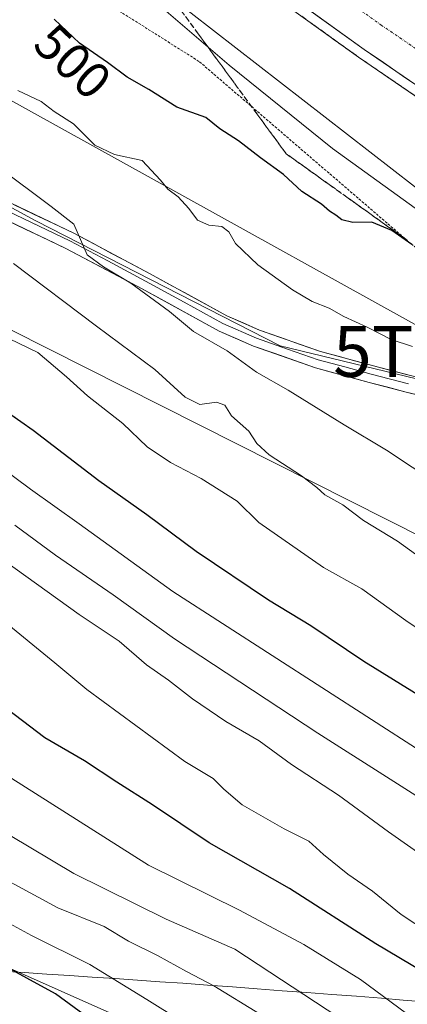
# Model space of a CAD drawing. Units: metres. Extents: x 596918 to 600356, y 4749936 to 4752298.
# Drawn here: x 597061 to 597137, y 4750190 to 4750382 of the extents above; entities that cross this region are included whole.
import ezdxf
from ezdxf.enums import TextEntityAlignment as Align

# ---------------------------------------------------------------- set-up
doc = ezdxf.new("R2010")
doc.units = ezdxf.units.M
doc.header["$MEASUREMENT"] = 0
for name, pattern in [('TRAZO_Y_PUNTO', [1, 0.5, -0.25, 0, -0.25]), ('TRAZOS', [0.75, 0.5, -0.25]), ('TRAZOSX2', [1.5, 1, -0.5])]:
    doc.linetypes.add(name, pattern=pattern)
doc.layers.get('0').update_dxf_attribs({"lineweight": 5})
for name, color, linetype, lineweight in [('Alambrada', 19, 'TRAZOS', 0), ('Arbolado forestal CxS', 92, 'Continuous', 0), ('Arcén (en calzada doble)', 9, 'Continuous', 13), ('Carretera de calzada doble', 1, 'Continuous', 13), ('Carretera de calzada doble Cxs', 1, 'Continuous', 13), ('Carretera de calzada doble eje', 1, 'TRAZO_Y_PUNTO', 0), ('Curva de nivel maestra', 36, 'Continuous', 30), ('Curva de nivel normal', 36, 'Continuous', 0), ('Entidad de ámbito territorial', 19, 'Continuous', 0), ('Entidad de ámbito territorial CxS', 92, 'Continuous', 0), ('Layer 0', 7, 'Continuous', 0), ('Núcleo urbano CxS', 19, 'Continuous', 0), ('Rótulo de curva de nivel directora', 19, 'Continuous', 0), ('Talud superficial', 39, 'TRAZOSX2', 0), ('Tendido', 6, 'Continuous', 0), ('Torre de tendido puntual', 7, 'Continuous', 0)]:
    doc.layers.add(name, color=color, linetype=linetype, lineweight=lineweight)
doc.styles.add('Arial', font='txt', dxfattribs={"height": 0.2})

# ---------------------------------------------------------------- blocks, each defined once
blk = doc.blocks.new('*U150')
at = {"layer": 'Arbolado forestal CxS', "color": 92, "linetype": 'Continuous', "lineweight": 0}
blk.add_polyline3d([(597235.14, 4750275.79, 494.75), (597198.35, 4750287.8, 500.97), (597171.86, 4750302.5, 502.37), (597150.76, 4750309.1, 504.63), (597111.62, 4750318.58, 507.79), (597063.71, 4750343.06, 510.86), (597048.95, 4750351.05, 512.24), (597028.54, 4750354.48, 515.68), (596984.53, 4750362.56, 522.49), (596961.5, 4750371.03, 524.92), (596948.08, 4750376.21, 526.82), (596946.66, 4750476.82, 501.84), (596969.85, 4750463.77, 501.24), (596992.4, 4750458.13, 497.34), (597054.68, 4750414.39, 494.4), (597159.89, 4750332.78, 494.26), (597188.59, 4750311.83, 497.3), (597216.37, 4750299.06, 494.9), (597235.14, 4750275.79, 494.75)], close=True, dxfattribs=at)
blk.add_polyline3d([(596951.78, 4750113.9, 585.16), (596949.9, 4750247.53, 579.78), (596986.81, 4750230.46, 577.12), (597057.97, 4750196.83, 576.44), (597112.75, 4750172.5, 571.13)], dxfattribs=at)
blk = doc.blocks.new('*U164')
at = {"layer": 'Núcleo urbano CxS', "color": 19, "linetype": 'Continuous', "lineweight": 0}
blk.add_polyline3d([(597328.36, 4750223.45, 471.03), (597284.11, 4750245.5, 486.73), (597269.63, 4750253.88, 489.8), (597262.43, 4750258.05, 491.04), (597250.07, 4750265.2, 492.81), (597235.14, 4750275.79, 494.75), (597216.37, 4750299.06, 494.9), (597188.59, 4750311.83, 497.3), (597159.89, 4750332.78, 494.26), (597054.68, 4750414.39, 494.4), (596992.4, 4750458.13, 497.34), (596969.85, 4750463.77, 501.24), (596946.66, 4750476.82, 501.84), (596944.88, 4750602.81, 513.2), (596997.24, 4750548.35, 498.79), (597040.79, 4750513.83, 492.59), (597076.83, 4750491.31, 488.51), (597142.53, 4750449.84, 484.17), (597142.52, 4750438.82, 484.02), (597194.58, 4750402.05, 481.28), (597271.15, 4750357.11, 478.05), (597368.11, 4750314.61, 476.95)], dxfattribs=at)
blk = doc.blocks.new('*U166')
at = {"layer": 'Arbolado forestal CxS', "color": 92, "linetype": 'Continuous', "lineweight": 0}
for points in [[(596948.08, 4750376.21, 526.82), (596961.5, 4750371.03, 524.92), (596984.53, 4750362.56, 522.49), (597028.54, 4750354.48, 515.68), (597048.95, 4750351.05, 512.24), (597063.71, 4750343.06, 510.86), (597111.62, 4750318.58, 507.79), (597150.76, 4750309.1, 504.63), (597171.86, 4750302.5, 502.37), (597198.35, 4750287.8, 500.97), (597235.14, 4750275.79, 494.75)], [(596949.9, 4750247.53, 579.78), (596986.81, 4750230.46, 577.12), (597057.97, 4750196.83, 576.44), (597112.75, 4750172.5, 571.13), (597168.94, 4750158.45, 554.82), (597209.5, 4750185.03, 532.22), (597237.07, 4750208.41, 512.5), (597252.59, 4750229.67, 500.46), (597262.43, 4750258.05, 491.04)]]:
    blk.add_polyline3d(points, dxfattribs=at)
blk = doc.blocks.new('*U169')
at = {"layer": 'Arbolado forestal CxS', "color": 92, "linetype": 'Continuous', "lineweight": 0}
for points in [[(596948.08, 4750376.21, 526.82), (596961.5, 4750371.03, 524.92), (596984.53, 4750362.56, 522.49), (597028.54, 4750354.48, 515.68), (597048.95, 4750351.05, 512.24), (597063.71, 4750343.06, 510.86), (597111.62, 4750318.58, 507.79), (597150.76, 4750309.1, 504.63), (597171.86, 4750302.5, 502.37), (597198.35, 4750287.8, 500.97), (597235.14, 4750275.79, 494.75)], [(596949.9, 4750247.53, 579.78), (596986.81, 4750230.46, 577.12), (597057.97, 4750196.83, 576.44), (597112.75, 4750172.5, 571.13), (597168.94, 4750158.45, 554.82), (597209.5, 4750185.03, 532.22), (597237.07, 4750208.41, 512.5), (597252.59, 4750229.67, 500.46), (597262.43, 4750258.05, 491.04)]]:
    blk.add_polyline3d(points, dxfattribs=at)
blk = doc.blocks.new('*U180')
at = {"layer": 'Curva de nivel normal', "color": 36, "linetype": 'Continuous', "lineweight": 0}
blk.add_polyline3d([(597144.53, 4750273.19, 515), (597134.62, 4750280.27, 515), (597127.98, 4750284.33, 515), (597123.91, 4750287.39, 515), (597120.36, 4750289.34, 515), (597118.82, 4750290.79, 515), (597115.78, 4750293.08, 515), (597109.47, 4750297.2, 515), (597107.05, 4750299.4, 515), (597105.47, 4750301.87, 515), (597102.1, 4750304.84, 515), (597100.78, 4750306.94, 515), (597099.12, 4750307.53, 515), (597095.88, 4750307.06, 515), (597092.96, 4750308.53, 515), (597087.07, 4750313.92, 515), (597075.57, 4750322.39, 515), (597059.33, 4750334.68, 515)], dxfattribs=at)
blk = doc.blocks.new('*U198')
at = {"layer": 'Curva de nivel normal', "color": 36, "linetype": 'Continuous', "lineweight": 0}
blk.add_polyline3d([(597142.53, 4750291.42, 510), (597132.48, 4750298.14, 510), (597124.2, 4750303.06, 510), (597113.16, 4750309.86, 510), (597107, 4750313.38, 510), (597101.21, 4750317.56, 510), (597094.64, 4750321.38, 510), (597089.9, 4750325.26, 510), (597082.32, 4750330.86, 510), (597077, 4750334.03, 510), (597073.76, 4750336.42, 510), (597071.12, 4750342.43, 510), (597066.71, 4750345.89, 510), (597056.22, 4750353.63, 510)], dxfattribs=at)
blk = doc.blocks.new('5TTEND')
blk.add_text('5TTEND', height=10).set_placement((0, 0), align=Align.MIDDLE_CENTER)

msp = doc.modelspace()

# ---------------------------------------------------------------- linework, layer by layer
at = {"layer": 'Alambrada', "color": 19, "linetype": 'TRAZOS', "lineweight": 0}
msp.add_polyline3d([(596946.68, 4750475.08, 501.27), (596981.42, 4750451.22, 502.07), (597010.1, 4750432.93, 498.2), (597048.98, 4750403.81, 497.86), (597095.8, 4750374.24, 496.68), (597139.07, 4750337.05, 499.46), (597180.15, 4750310.64, 498.94), (597213.34, 4750299.59, 494.28), (597253.14, 4750276.84, 490.33), (597282.44, 4750263.59, 484.24), (597308.46, 4750256.26, 480.43), (597346.42, 4750242.58, 479.11), (597402.46, 4750226.25, 477.72), (597459, 4750214.64, 476.77), (597538.03, 4750205.65, 478.21)], dxfattribs=at)
at = {"layer": 'Arbolado forestal CxS', "color": 92, "linetype": 'Continuous', "lineweight": 0}
msp.add_polyline3d([(596946.66, 4750476.82, 501.84), (596969.85, 4750463.77, 501.24), (596992.4, 4750458.13, 497.34), (597054.68, 4750414.39, 494.4), (597159.89, 4750332.78, 494.26), (597188.59, 4750311.83, 497.3), (597216.37, 4750299.06, 494.9), (597235.14, 4750275.79, 494.75)], dxfattribs=at)
msp.add_polyline3d([(597168.94, 4750158.45, 554.82), (597112.75, 4750172.5, 571.13), (597057.97, 4750196.83, 576.44), (596986.81, 4750230.46, 577.12), (596949.9, 4750247.53, 579.78), (596948.08, 4750376.21, 526.82), (596961.5, 4750371.03, 524.92), (596984.53, 4750362.56, 522.49), (597028.54, 4750354.48, 515.68), (597048.95, 4750351.05, 512.24), (597063.71, 4750343.06, 510.86), (597111.62, 4750318.58, 507.79), (597150.76, 4750309.1, 504.63), (597171.86, 4750302.5, 502.37), (597198.35, 4750287.8, 500.97), (597235.14, 4750275.79, 494.75), (597250.07, 4750265.2, 492.81), (597262.43, 4750258.05, 491.04), (597252.59, 4750229.67, 500.46), (597237.07, 4750208.41, 512.5), (597209.5, 4750185.03, 532.22), (597168.94, 4750158.45, 554.82)], close=True, dxfattribs=at)
at = {"layer": 'Arcén (en calzada doble)', "color": 9, "linetype": 'Continuous', "lineweight": 13}
msp.add_lwpolyline([(597483.53, 4750219.84), (597449.92, 4750227.11), (597435.33, 4750230.61), (597413.26, 4750236.69), (597354.25, 4750254.85), (597307.01, 4750273.35), (597259.51, 4750295.26), (597217.57, 4750316.72), (597164.94, 4750349.22), (597127.01, 4750375.13), (597093.51, 4750399.17), (597019.71, 4750453.57), (596989.08, 4750475.99), (596947.98, 4750505.01), (596946.24, 4750506.18)], dxfattribs=at)
at = {"layer": 'Carretera de calzada doble', "color": 1, "linetype": 'Continuous', "lineweight": 13}
msp.add_lwpolyline([(597391.08, 4750246.38), (597391.07, 4750246.38), (597387.33, 4750247.29), (597363.66, 4750255.24), (597347.14, 4750259.64), (597307.73, 4750275.08), (597260.33, 4750296.93), (597218.48, 4750318.34), (597165.96, 4750350.79), (597128.07, 4750376.66), (597094.62, 4750400.68), (597020.82, 4750455.07), (596990.17, 4750477.51), (596949.05, 4750506.56), (596946.21, 4750508.47)], dxfattribs=at)
at = {"layer": 'Carretera de calzada doble Cxs', "color": 1, "linetype": 'Continuous', "lineweight": 13}
msp.add_polyline3d([(597139.44, 4750368.9, 491.31), (597135.65, 4750371.49, 491.34), (597131.86, 4750374.07, 491.5), (597128.07, 4750376.66, 491.61), (597124.35, 4750379.33, 491.81), (597120.64, 4750382, 491.88), (597116.92, 4750384.67, 492.07)], dxfattribs=at)
at = {"layer": 'Carretera de calzada doble eje', "color": 1, "linetype": 'TRAZO_Y_PUNTO', "lineweight": 0}
msp.add_lwpolyline([(597039.64, 4750448.46), (597076.55, 4750421.26), (597087.3, 4750413.34), (597092.67, 4750409.36), (597098.05, 4750405.41), (597106.37, 4750399.43), (597123.1, 4750387.42), (597131.42, 4750381.44), (597140.82, 4750375.04), (597159.76, 4750362.09), (597169.14, 4750355.68), (597175.37, 4750351.85), (597181.57, 4750348.01), (597207.83, 4750331.8), (597214.6, 4750327.61), (597221.35, 4750323.43), (597230.71, 4750318.67), (597251.62, 4750307.96), (597257.26, 4750305.08), (597262.89, 4750302.19), (597268.75, 4750299.5), (597274.6, 4750296.79), (597298.3, 4750285.85)], dxfattribs=at)
at = {"layer": 'Curva de nivel maestra', "color": 36, "linetype": 'Continuous', "lineweight": 30}
for points in [[(597137.43, 4750338.4, 500), (597133.53, 4750341.17, 500), (597129.62, 4750342.82, 500), (597125.89, 4750342.75, 500), (597123.7, 4750343.23, 500), (597122.53, 4750344.17, 500), (597121.29, 4750344.93, 500), (597119.76, 4750346.3, 500), (597115.88, 4750348.82, 500), (597112.28, 4750352.16, 500), (597107.74, 4750355.38, 500), (597103.42, 4750358.73, 500), (597099.79, 4750361.09, 500), (597097.03, 4750363.34, 500), (597091.36, 4750365.34, 500), (597085.83, 4750368.8, 500), (597081.6, 4750371.24, 500), (597077.76, 4750374.07, 500), (597072.26, 4750377.9, 500), (597067.29, 4750382.6, 500)], [(597223.27, 4750189.12, 525), (597211, 4750201.76, 525), (597199.94, 4750210.93, 525), (597183.36, 4750222.29, 525), (597172.14, 4750229.3, 525), (597162.57, 4750234.67, 525), (597150.53, 4750242.28, 525), (597141.04, 4750248.68, 525), (597128.06, 4750256.7, 525), (597117.66, 4750263.66, 525), (597109.32, 4750268.74, 525), (597095.12, 4750278.26, 525), (597085.49, 4750285.44, 525), (597076.04, 4750292.13, 525), (597063.16, 4750301.99, 525), (597055.85, 4750307.07, 525)], [(597076.59, 4750184.98, 575), (597067.56, 4750191.54, 575), (597045.73, 4750203.46, 575), (597028.51, 4750211.49, 575), (597011.34, 4750219.98, 575), (596996.3, 4750227.04, 575), (596986.17, 4750232.58, 575), (596981.34, 4750235.67, 575), (596973.88, 4750239.83, 575), (596960.45, 4750248.67, 575), (596950.41, 4750257.72, 575), (596949.75, 4750258.25, 575)], [(597155.79, 4750184.77, 550), (597144.6, 4750192.91, 550), (597130.41, 4750201.38, 550), (597113.46, 4750212.23, 550), (597097.71, 4750221.18, 550), (597086.57, 4750228.61, 550), (597079.58, 4750233.02, 550), (597073.22, 4750237.2, 550), (597065.44, 4750241.73, 550), (597056.72, 4750248.39, 550)]]:
    msp.add_polyline3d(points, dxfattribs=at)
at = {"layer": 'Curva de nivel normal', "color": 36, "linetype": 'Continuous', "lineweight": 0}
for points in [[(597142.06, 4750342.7, 495), (597121.9, 4750357.21, 495), (597101.63, 4750373.6, 495), (597084.24, 4750388.54, 495)], [(597137.55, 4750318.41, 505), (597133.41, 4750319.8, 505), (597128.67, 4750322.22, 505), (597124.08, 4750324.32, 505), (597121.24, 4750325.96, 505), (597117.9, 4750327.26, 505), (597114.01, 4750329.56, 505), (597107.23, 4750334.45, 505), (597102.84, 4750338.64, 505), (597101.58, 4750340.89, 505), (597100.15, 4750341.94, 505), (597097.64, 4750342.22, 505), (597095.39, 4750343.18, 505), (597093.73, 4750345.5, 505), (597091.59, 4750347.76, 505), (597089.6, 4750349.26, 505), (597088.16, 4750351.02, 505), (597084.56, 4750354.86, 505), (597079.11, 4750356.08, 505), (597075.24, 4750357.88, 505), (597071.11, 4750362.08, 505), (597067.32, 4750364.49, 505), (597064.76, 4750366.42, 505), (597060.19, 4750368.59, 505)], [(597235.23, 4750188.74, 520), (597225.74, 4750199.86, 520), (597211.72, 4750212.8, 520), (597196.29, 4750224.52, 520), (597178.72, 4750236.36, 520), (597167.47, 4750243.18, 520), (597149.26, 4750255.94, 520), (597136.26, 4750264.76, 520), (597127.64, 4750270.95, 520), (597120.11, 4750275.1, 520), (597107.44, 4750283.96, 520), (597103.16, 4750288.13, 520), (597096.15, 4750292.57, 520), (597090.09, 4750295.71, 520), (597085.54, 4750298.8, 520), (597080.75, 4750303.36, 520), (597073.83, 4750308.78, 520), (597069.68, 4750312.5, 520), (597064.08, 4750317.24, 520), (597058.53, 4750319.91, 520)], [(597136.4, 4750187.71, 555), (597127.39, 4750194.37, 555), (597116.26, 4750201.24, 555), (597103.64, 4750207.99, 555), (597085.8, 4750216.78, 555), (597058.3, 4750234.23, 555), (597039.5, 4750245.3, 555), (597032.28, 4750250.54, 555), (597022.89, 4750257.86, 555), (597014.77, 4750265.08, 555), (597010.19, 4750268.83, 555), (597008.22, 4750271.47, 555), (597003.87, 4750276.93, 555), (596999.27, 4750281.91, 555), (596997.02, 4750285.23, 555), (596993.44, 4750287.38, 555), (596986.86, 4750292.18, 555), (596972.22, 4750301.7, 555), (596964.88, 4750306.2, 555), (596956.17, 4750312.24, 555), (596948.92, 4750316.7, 555)], [(597123.1, 4750186.91, 560), (597102.71, 4750200.35, 560), (597089.24, 4750206.21, 560), (597071.16, 4750215.13, 560), (597054.2, 4750225.18, 560), (597030.37, 4750238.97, 560), (597009.89, 4750251.62, 560), (596999.9, 4750259.32, 560), (596987.78, 4750271.99, 560), (596981.27, 4750279.57, 560), (596974.51, 4750286.42, 560), (596971.38, 4750289.07, 560), (596969.34, 4750290.98, 560), (596966.1, 4750293.07, 560), (596960.62, 4750297.26, 560), (596955.85, 4750300.49, 560), (596949.84, 4750305.15, 560), (596949.08, 4750305.62, 560)], [(597215.15, 4750183.91, 530), (597202.32, 4750197.21, 530), (597187.88, 4750209.26, 530), (597178.18, 4750215.16, 530), (597158.77, 4750226.53, 530), (597090.54, 4750270.44, 530), (597072.21, 4750283.69, 530), (597062.68, 4750290.44, 530), (597056.74, 4750294.88, 530)], [(597107.56, 4750187.66, 565), (597098.63, 4750193.12, 565), (597093.22, 4750195.95, 565), (597087.55, 4750199.06, 565), (597081.88, 4750201.87, 565), (597077.08, 4750204.78, 565), (597068.02, 4750208.4, 565), (597050.08, 4750218.07, 565), (597038.64, 4750224.02, 565), (597026.25, 4750230.88, 565), (597013.05, 4750237.94, 565), (596997.05, 4750248.36, 565), (596979.57, 4750260.88, 565), (596971.1, 4750267.8, 565), (596964.21, 4750274.57, 565), (596959.85, 4750278.4, 565), (596957.16, 4750281.16, 565), (596950.2, 4750286.5, 565), (596949.33, 4750287.38, 565)], [(597203.12, 4750183.45, 535), (597196.18, 4750190.74, 535), (597186, 4750198.98, 535), (597176.14, 4750205.11, 535), (597168.62, 4750210.26, 535), (597160.08, 4750215.67, 535), (597145.22, 4750226, 535), (597119.04, 4750242.63, 535), (597090.9, 4750261.11, 535), (597078.88, 4750269.79, 535), (597067.54, 4750277.54, 535), (597059.6, 4750283.39, 535)], [(597184.66, 4750188.3, 540), (597182.12, 4750192.3, 540), (597177.11, 4750195.25, 540), (597160.81, 4750203.79, 540), (597150.17, 4750210.48, 540), (597142.27, 4750216.7, 540), (597132.9, 4750223.34, 540), (597123.06, 4750230.48, 540), (597113.87, 4750236.51, 540), (597107.49, 4750241.13, 540), (597100.97, 4750244.95, 540), (597094.43, 4750249.4, 540), (597089.72, 4750253.02, 540), (597085.42, 4750256.06, 540), (597080.02, 4750260.68, 540), (597072.21, 4750265.92, 540), (597053.28, 4750279.43, 540)], [(597105.79, 4750177.76, 570), (597085.48, 4750190.46, 570), (597074.32, 4750197.33, 570), (597062.86, 4750202.97, 570), (597053.42, 4750208.1, 570), (597038, 4750215.98, 570), (597026.01, 4750221.65, 570), (597020.79, 4750224.77, 570), (597015.45, 4750227.43, 570), (597009.43, 4750230.83, 570), (597001.53, 4750234.19, 570), (596987.83, 4750241.73, 570), (596974.56, 4750251.56, 570), (596963.58, 4750260.47, 570), (596949.57, 4750270.85, 570)], [(597168.2, 4750188.17, 545), (597163.38, 4750191.35, 545), (597158.56, 4750195.2, 545), (597153.12, 4750198.42, 545), (597148.99, 4750199.42, 545), (597144.13, 4750201.94, 545), (597140.73, 4750203.58, 545), (597135.36, 4750207.14, 545), (597129.76, 4750211.66, 545), (597124.9, 4750215.02, 545), (597120.14, 4750218.87, 545), (597117.22, 4750221.49, 545), (597112.42, 4750223.92, 545), (597104.14, 4750228.63, 545), (597100.55, 4750231.65, 545), (597098.45, 4750233.76, 545), (597092.9, 4750237.09, 545), (597073.7, 4750251.19, 545), (597067.44, 4750256.45, 545), (597056.99, 4750265.02, 545)]]:
    msp.add_polyline3d(points, dxfattribs=at)
at = {"layer": 'Entidad de ámbito territorial', "color": 19, "linetype": 'Continuous', "lineweight": 0}
msp.add_polyline3d([(597056.94, 4750196.03, 575.75), (597061.38, 4750195.73, 574.6), (597065.83, 4750195.44, 573.54), (597070.27, 4750195.14, 572.14), (597074.72, 4750194.84, 570.76), (597079.16, 4750194.54, 569.72), (597083.61, 4750194.25, 568.75), (597088.05, 4750193.95, 567.41), (597092.5, 4750193.65, 566.04), (597097.38, 4750193.28, 565.16), (597102.25, 4750192.91, 564.18), (597107.12, 4750192.55, 562.94), (597112, 4750192.18, 561.42), (597116.88, 4750191.81, 559.75), (597121.75, 4750191.45, 558.6), (597126.62, 4750191.08, 557.75), (597131.5, 4750190.71, 555.02), (597135.77, 4750190.35, 554.02), (597140.04, 4750190, 552.66), (597144.31, 4750189.64, 551.38), (597148.58, 4750189.28, 550.33)], dxfattribs=at)
msp.add_polyline3d([(597056.94, 4750196.03, 575.75), (597061.38, 4750195.73, 574.6), (597065.83, 4750195.44, 573.54), (597070.27, 4750195.14, 572.14), (597074.72, 4750194.84, 570.76), (597079.16, 4750194.54, 569.72), (597083.61, 4750194.25, 568.75), (597088.05, 4750193.95, 567.41), (597092.5, 4750193.65, 566.04), (597097.38, 4750193.28, 565.16), (597102.25, 4750192.91, 564.18), (597107.12, 4750192.55, 562.94), (597112, 4750192.18, 561.42), (597116.88, 4750191.81, 559.75), (597121.75, 4750191.45, 558.6), (597126.62, 4750191.08, 557.75), (597131.5, 4750190.71, 555.02), (597135.77, 4750190.35, 554.02), (597140.04, 4750190, 552.66), (597144.31, 4750189.64, 551.38), (597148.58, 4750189.28, 550.33)], dxfattribs=at)
at = {"layer": 'Entidad de ámbito territorial CxS', "color": 92, "linetype": 'Continuous', "lineweight": 0}
for points in [[(597148.58, 4750189.28, 550.33), (597144.31, 4750189.64, 551.38), (597140.04, 4750190, 552.66), (597135.77, 4750190.35, 554.02), (597131.5, 4750190.71, 555.02), (597126.62, 4750191.08, 557.75), (597121.75, 4750191.45, 558.6), (597116.88, 4750191.81, 559.75), (597112, 4750192.18, 561.42), (597107.12, 4750192.55, 562.94), (597102.25, 4750192.91, 564.18), (597097.38, 4750193.28, 565.16), (597092.5, 4750193.65, 566.04), (597088.05, 4750193.95, 567.41), (597083.61, 4750194.25, 568.75), (597079.16, 4750194.54, 569.72), (597074.72, 4750194.84, 570.76), (597070.27, 4750195.14, 572.14), (597065.83, 4750195.44, 573.54), (597061.38, 4750195.73, 574.6), (597056.94, 4750196.03, 575.75)], [(597056.94, 4750196.03, 575.75), (597061.38, 4750195.73, 574.6), (597065.83, 4750195.44, 573.54), (597070.27, 4750195.14, 572.14), (597074.72, 4750194.84, 570.76), (597079.16, 4750194.54, 569.72), (597083.61, 4750194.25, 568.75), (597088.05, 4750193.95, 567.41), (597092.5, 4750193.65, 566.04), (597097.38, 4750193.28, 565.16), (597102.25, 4750192.91, 564.18), (597107.12, 4750192.55, 562.94), (597112, 4750192.18, 561.42), (597116.88, 4750191.81, 559.75), (597121.75, 4750191.45, 558.6), (597126.62, 4750191.08, 557.75), (597131.5, 4750190.71, 555.02), (597135.77, 4750190.35, 554.02), (597140.04, 4750190, 552.66), (597144.31, 4750189.64, 551.38), (597148.58, 4750189.28, 550.33)]]:
    msp.add_polyline3d(points, dxfattribs=at)
at = {"layer": 'Layer 0', "linetype": 'Continuous', "lineweight": 0}
for points in [[(597043.51, 4750353.81), (597071.12, 4750340.64), (597086.02, 4750332.73), (597101.14, 4750324.47), (597107.6, 4750321.63), (597119.55, 4750317.45), (597129.92, 4750314.63), (597137.19, 4750312.74), (597143.28, 4750311.24), (597159.74, 4750307.2), (597167.67, 4750304.18), (597178.1, 4750298.91), (597192.07, 4750294.05), (597209.25, 4750287.1), (597226.25, 4750281), (597249.46, 4750271.94), (597262.84, 4750265.82), (597304.04, 4750252.51)], [(597303.17, 4750249.27), (597261.62, 4750262.69), (597248.16, 4750268.85), (597225.08, 4750277.86), (597208.06, 4750283.97), (597190.9, 4750290.92), (597176.79, 4750295.82), (597166.32, 4750301.12), (597158.75, 4750304), (597142.48, 4750307.99), (597136.37, 4750309.5), (597129.06, 4750311.4), (597118.56, 4750314.25), (597106.38, 4750318.52), (597099.66, 4750321.47), (597084.44, 4750329.79), (597069.61, 4750337.64), (597042.15, 4750350.75)], [(597056.64, 4750345.7), (597070.37, 4750339.14), (597077.82, 4750335.19), (597085.23, 4750331.26), (597092.79, 4750327.13), (597100.4, 4750322.97), (597106.99, 4750320.08), (597113.08, 4750317.94), (597119.06, 4750315.85), (597124.31, 4750314.43), (597129.49, 4750313.02), (597136.78, 4750311.12)]]:
    msp.add_lwpolyline(points, dxfattribs=at)
for points in [[(597059.29, 4750346.28, 511.1), (597063.23, 4750344.4, 510.6), (597067.18, 4750342.52, 510.54), (597071.12, 4750340.64, 510.25), (597074.85, 4750338.66, 509.76), (597078.57, 4750336.69, 509.5), (597082.3, 4750334.71, 509.13), (597086.02, 4750332.73, 508.98), (597089.8, 4750330.67, 508.73), (597093.58, 4750328.6, 508.82), (597097.36, 4750326.54, 508.62), (597101.14, 4750324.47, 508.2), (597104.37, 4750323.05, 508.24), (597107.6, 4750321.63, 508.05), (597111.58, 4750320.24, 507.57), (597115.57, 4750318.84, 507.07), (597119.55, 4750317.45, 506.81), (597123.01, 4750316.51, 506.5), (597126.46, 4750315.57, 506.12), (597129.92, 4750314.63, 505.79), (597133.56, 4750313.69, 505.56), (597137.19, 4750312.74, 505.44)], [(597139.43, 4750308.75, 505.65), (597136.37, 4750309.5, 506.06), (597132.72, 4750310.45, 506.35), (597129.06, 4750311.4, 506.56), (597125.56, 4750312.35, 506.66), (597122.06, 4750313.3, 506.78), (597118.56, 4750314.25, 507.05), (597114.5, 4750315.67, 507.65), (597110.44, 4750317.1, 508.09), (597106.38, 4750318.52, 508.21), (597103.02, 4750320, 508.86), (597099.66, 4750321.47, 509.01), (597095.86, 4750323.55, 508.8), (597092.05, 4750325.63, 509.52), (597088.25, 4750327.71, 509.41), (597084.44, 4750329.79, 509.84), (597080.73, 4750331.75, 510.26), (597077.03, 4750333.72, 510.17), (597073.32, 4750335.68, 510.51), (597069.61, 4750337.64, 510.71), (597065.69, 4750339.51, 511.13), (597061.76, 4750341.39, 511.68), (597057.84, 4750343.26, 511.9)]]:
    msp.add_polyline3d(points, dxfattribs=at)
at = {"layer": 'Núcleo urbano CxS', "color": 19, "linetype": 'Continuous', "lineweight": 0}
msp.add_polyline3d([(596946.66, 4750476.82, 501.84), (596969.85, 4750463.77, 501.24), (596992.4, 4750458.13, 497.34), (597054.68, 4750414.39, 494.4), (597159.89, 4750332.78, 494.26), (597188.59, 4750311.83, 497.3), (597216.37, 4750299.06, 494.9), (597235.14, 4750275.79, 494.75)], dxfattribs=at)
at = {"layer": 'Talud superficial', "color": 39, "linetype": 'TRAZOSX2', "lineweight": 0}
for points in [[(597086.96, 4750391.42, 492.44), (597095.57, 4750379.69, 494.59), (597098.44, 4750375.77, 494.9), (597107.05, 4750364.04, 498.09), (597109.92, 4750360.12, 498.76), (597112.79, 4750356.21, 498.86), (597116.76, 4750353.38, 499.06), (597124.7, 4750347.7, 499.72), (597128.67, 4750344.87, 499.47), (597132.64, 4750342.03, 499.63), (597136.61, 4750339.2, 499.81)], [(597136.61, 4750339.2, 499.81), (597135.29, 4750340.14, 499.76), (597133.96, 4750341.09, 500.01), (597132.64, 4750342.03, 499.63), (597131.32, 4750342.98, 499.4), (597129.99, 4750343.92, 499.63), (597128.67, 4750344.87, 499.47), (597127.35, 4750345.81, 499.51), (597126.02, 4750346.76, 499.67), (597124.7, 4750347.7, 499.72), (597123.38, 4750348.65, 499.51), (597122.05, 4750349.59, 499.26), (597120.73, 4750350.54, 499.21), (597119.41, 4750351.49, 499.15), (597118.08, 4750352.43, 499.29), (597116.76, 4750353.38, 499.06), (597115.44, 4750354.32, 499.11), (597114.11, 4750355.27, 499.03), (597112.79, 4750356.21, 498.86), (597111.83, 4750357.51, 498.54), (597110.88, 4750358.82, 498.48), (597109.92, 4750360.12, 498.76), (597108.96, 4750361.43, 498.25), (597108.01, 4750362.73, 498.35), (597107.05, 4750364.04, 498.09), (597106.09, 4750365.34, 497.46), (597105.14, 4750366.65, 496.99), (597104.18, 4750367.95, 496.09), (597103.22, 4750369.25, 496.01), (597102.27, 4750370.56, 495.82), (597101.31, 4750371.86, 495.61), (597100.35, 4750373.16, 495.4), (597099.4, 4750374.47, 495.24), (597098.44, 4750375.77, 494.9), (597097.48, 4750377.08, 494.74), (597096.53, 4750378.38, 494.68), (597095.57, 4750379.69, 494.59), (597094.61, 4750380.99, 494.03), (597093.66, 4750382.3, 493.73), (597092.7, 4750383.6, 493.57)], [(597115.84, 4750383.14, 492.12), (597117.08, 4750382.25, 492.1), (597118.33, 4750381.36, 492.04), (597119.57, 4750380.47, 492), (597120.81, 4750379.58, 491.93), (597122.05, 4750378.69, 491.91), (597123.29, 4750377.8, 491.85), (597124.53, 4750376.91, 491.84), (597125.77, 4750376.02, 491.82), (597127.01, 4750375.13, 491.7), (597128.27, 4750374.27, 491.7), (597129.54, 4750373.4, 491.58), (597130.8, 4750372.54, 491.6), (597132.07, 4750371.68, 491.56), (597133.33, 4750370.81, 491.49), (597134.6, 4750369.95, 491.5), (597135.86, 4750369.09, 491.46), (597137.13, 4750368.22, 491.4)], [(597115.84, 4750383.14, 492.12), (597119.57, 4750380.47, 492), (597127.01, 4750375.13, 491.7), (597130.8, 4750372.54, 491.6), (597134.6, 4750369.95, 491.5), (597142.18, 4750364.77, 491.22)]]:
    msp.add_polyline3d(points, dxfattribs=at)
at = {"layer": 'Tendido', "color": 6, "linetype": 'Continuous', "lineweight": 0}
for points in [[(596947.34, 4750428.42, 520.42), (597147.62, 4750317.47, 503.47), (597281.69, 4750241.51, 488.4), (597354.94, 4750121.19, 473.81), (597461.93, 4749943.19, 456.49)], [(596948.06, 4750377.48, 525.91), (597162.21, 4750269.55, 512.68), (597293.67, 4750202.47, 491.75), (597343.71, 4750122.79, 479.54), (597382.64, 4749942.05, 447.34)]]:
    msp.add_polyline3d(points, dxfattribs=at)

# ---------------------------------------------------------------- block references
at = {"layer": 'Arbolado forestal CxS', "color": 92, "linetype": 'Continuous', "lineweight": 0}
for name in ['*U150', '*U166', '*U169']:
    msp.add_blockref(name, (0, 0), dxfattribs=at)
at = {"layer": 'Curva de nivel normal', "color": 36, "linetype": 'Continuous', "lineweight": 0}
for name in ['*U198', '*U180']:
    msp.add_blockref(name, (0, 0), dxfattribs=at)
at = {"layer": 'Núcleo urbano CxS', "color": 19, "linetype": 'Continuous', "lineweight": 0}
msp.add_blockref('*U164', (0, 0), dxfattribs=at)
at = {"layer": 'Torre de tendido puntual', "linetype": 'Continuous', "lineweight": 0}
msp.add_blockref('5TTEND', (597147.62, 4750317.47, 503.47), dxfattribs=at)

# ---------------------------------------------------------------- texts
at = {"layer": 'Rótulo de curva de nivel directora', "color": 19, "linetype": 'Continuous', "lineweight": 0, "style": 'Arial'}
msp.add_text('500', height=7, rotation=-43.4006, dxfattribs=at).set_placement((597070.95, 4750374.29), align=Align.MIDDLE_CENTER)

doc.saveas('drawing.dxf')
